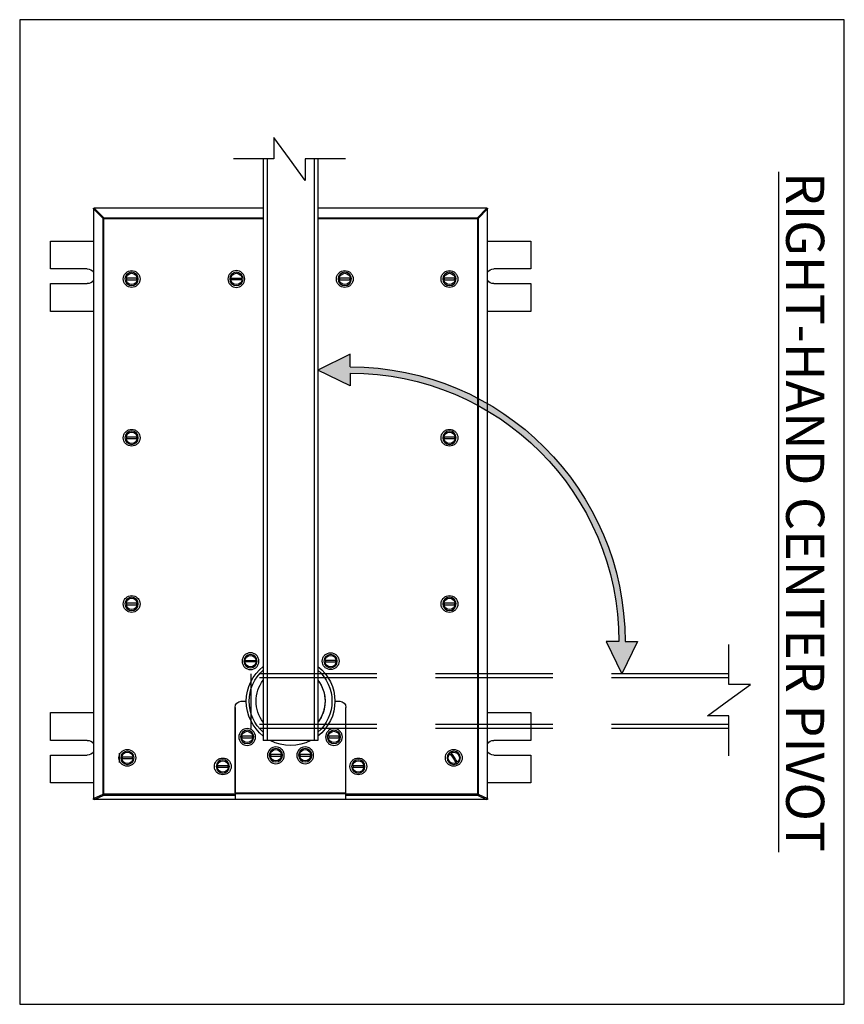
# Model space of a CAD drawing. Units: inches. Extents: x 754 to 1258, y 272 to 558.
# Drawn here: x 878 to 904, y 306 to 338 of the extents above; entities that cross this region are included whole.
import ezdxf

# ---------------------------------------------------------------- set-up
doc = ezdxf.new("R2010")
doc.units = ezdxf.units.IN
doc.header["$LTSCALE"] = 1.5
doc.header["$MEASUREMENT"] = 0
doc.linetypes.add('HIDDEN', pattern=[0.075, 0.05, -0.025])
doc.layers.add('Hidden', color=7, linetype='HIDDEN')
doc.styles.add('TORMAX', font='arial.ttf')

# ---------------------------------------------------------------- blocks, each defined once
blk = doc.blocks.new('Top Assy_CPSM_Top View')
h = blk.add_hatch(color=256)
edge = h.paths.add_edge_path()
edge.add_line((1.4431, 3.3089), (1.7005, 3.4345))
edge.add_line((1.7005, 3.4345), (1.4431, 3.5601))
edge.add_line((1.4431, 3.5601), (1.4431, 3.4595))
edge.add_arc((1.4431, 1.2626), 2.1969, 90, 180)
edge.add_line((-0.7538, 1.2626), (-0.8544, 1.2626))
edge.add_line((-0.8544, 1.2626), (-0.7288, 1.0052))
edge.add_line((-0.7288, 1.0052), (-0.6032, 1.2626))
edge.add_line((-0.6032, 1.2626), (-0.7038, 1.2626))
edge.add_arc((1.4431, 1.2626), 2.1469, 90, 180, ccw=False)
edge.add_line((1.4431, 3.4095), (1.4431, 3.3089))
for p, q in [((1.9272, 5.122), (2.0524, 5.2937)), ((2.0524, 5.2937), (2.0524, 5.122)), ((1.4812, 5.122), (1.802, 5.122)), ((1.7005, 5.122), (1.7005, 0.4715)), ((1.7318, 5.122), (1.7318, 0.4715)), ((1.802, 5.122), (1.802, 4.9502)), ((1.802, 4.9502), (1.9272, 5.122)), ((2.0531, 5.122), (2.3739, 5.122)), ((2.1068, 5.122), (2.1068, 0.4715)), ((2.138, 5.122), (2.138, 0.4715)), ((0.35, 4.7274), (0.4264, 4.6509)), ((0.35, 4.7274), (1.7005, 4.7274)), ((2.138, 4.7274), (3.4886, 4.7274)), ((3.4122, 4.6509), (3.4886, 4.7274)), ((0.4213, 4.6458), (0.3449, 4.7223)), ((0.3449, 0.0082), (0.3449, 4.7223)), ((0.4213, 4.6458), (0.4213, 0.0437)), ((0.4264, 4.6458), (0.4213, 4.6458)), ((0.4264, 4.6509), (0.4264, 4.6458)), ((1.7005, 4.6509), (0.4264, 4.6509)), ((0.4264, 4.6458), (0.4264, 0.0437)), ((1.7005, 4.6458), (0.4264, 4.6458)), ((3.4122, 4.6509), (2.138, 4.6509)), ((3.4122, 4.6458), (2.138, 4.6458)), ((3.4122, 4.6458), (3.4122, 4.6509)), ((3.4122, 0.0437), (3.4122, 4.6458)), ((3.4172, 4.6458), (3.4122, 4.6458)), ((3.4937, 4.7223), (3.4172, 4.6458)), ((3.4172, 0.0437), (3.4172, 4.6458)), ((3.4937, 4.7223), (3.4937, 0.0082)), ((0, 4.4646), (0, 4.2431)), ((0.3449, 4.4646), (0, 4.4646)), ((3.8386, 4.4646), (3.4937, 4.4646)), ((3.8386, 4.2431), (3.8386, 4.4646)), ((0, 4.2431), (0.2953, 4.2431)), ((3.5433, 4.2431), (3.8386, 4.2431)), ((0, 4.125), (0, 3.9035)), ((0.2953, 4.125), (0, 4.125)), ((3.8386, 4.125), (3.5433, 4.125)), ((3.8386, 3.9035), (3.8386, 4.125)), ((0, 3.9035), (0.3449, 3.9035)), ((3.4937, 3.9035), (3.8386, 3.9035)), ((1.4431, 3.5601), (1.7005, 3.4345)), ((1.4431, 3.4595), (1.4431, 3.5601)), ((1.4431, 3.3089), (1.7005, 3.4345)), ((1.4431, 3.4095), (1.4431, 3.3089)), ((-0.8544, 1.2626), (-0.7288, 1.0052)), ((-0.7538, 1.2626), (-0.8544, 1.2626)), ((-0.6032, 1.2626), (-0.7288, 1.0052)), ((-0.7038, 1.2626), (-0.6032, 1.2626)), ((-1.5832, 0.9202), (-1.5832, 1.241)), ((-1.5832, 0.7944), (-1.7549, 0.9196)), ((-1.7549, 0.9196), (-1.5832, 0.9196)), ((-1.4114, 0.6692), (-1.5832, 0.7944)), ((1.4764, 0.0535), (1.4764, 0.7372)), ((1.4764, 0.0437), (1.4764, 0.7372)), ((1.565, 0.7864), (1.5256, 0.7864)), ((2.313, 0.7864), (2.2736, 0.7864)), ((2.3622, 0.0535), (2.3622, 0.7372)), ((2.3622, 0.7372), (2.3622, 0.0437)), ((-1.5832, 0.6692), (-1.4114, 0.6692)), ((-1.5832, 0.3483), (-1.5832, 0.6692)), ((0, 0.6949), (0, 0.4734)), ((0.3449, 0.6949), (0, 0.6949)), ((3.8386, 0.6949), (3.4937, 0.6949)), ((3.8386, 0.4734), (3.8386, 0.6949)), ((0, 0.4734), (0.2953, 0.4734)), ((3.5433, 0.4734), (3.8386, 0.4734)), ((1.7005, 0.4715), (2.138, 0.4715)), ((0, 0.3553), (0, 0.1339)), ((0.2953, 0.3553), (0, 0.3553)), ((3.2874, 0.2968), (3.2874, 0.3705)), ((3.8386, 0.3553), (3.5433, 0.3553)), ((3.8386, 0.1339), (3.8386, 0.3553)), ((0, 0.1339), (0.3449, 0.1339)), ((3.4937, 0.1339), (3.8386, 0.1339)), ((0.4213, 0.0437), (0.3449, 0.0082)), ((0.4264, 0.0338), (0.3536, 0)), ((0.3536, 0), (1.4764, 0)), ((0.4213, 0.0437), (0.4264, 0.0437)), ((0.4264, 0.0437), (1.4764, 0.0437)), ((0.4264, 0.0437), (0.4264, 0.0338)), ((1.4764, 0.0338), (0.4264, 0.0338)), ((2.3622, 0.0535), (1.4764, 0.0535)), ((1.4764, 0.0452), (2.3622, 0.0452)), ((1.4764, 0.0338), (1.4764, 0.0437)), ((1.4764, 0), (1.4764, 0.0338)), ((2.3622, 0.0039), (1.4764, 0.0039)), ((2.3622, 0.0437), (3.4122, 0.0437)), ((2.3622, 0.0437), (2.3622, 0.0338)), ((3.4122, 0.0338), (2.3622, 0.0338)), ((2.3622, 0.0338), (2.3622, 0)), ((2.3622, 0), (3.485, 0)), ((3.4122, 0.0338), (3.4122, 0.0437)), ((3.4122, 0.0437), (3.4172, 0.0437)), ((3.485, 0), (3.4122, 0.0338)), ((3.4937, 0.0082), (3.4172, 0.0437))]:
    blk.add_line(p, q)
for centre in [(0.6496, 4.1624), (1.4862, 4.1624), (2.3524, 4.1624), (3.189, 4.1624), (0.6496, 2.8927), (3.189, 2.8927), (0.6496, 1.564), (3.189, 1.564), (1.5991, 1.1066), (2.2394, 1.1066), (1.5725, 0.5003), (2.2661, 0.5003), (1.8021, 0.354), (2.0365, 0.354), (0.6152, 0.3337), (1.378, 0.2648), (2.4606, 0.2648), (3.2234, 0.3337)]:
    blk.add_circle(centre, 0.0533)
for centre, radius, start, end in [((0.4978, 4.5744), 0.1046, 133.02686, 136.97314), ((3.3407, 4.5744), 0.1047, 43.02796, 46.97204), ((0.2953, 4.1841), 0.0591, 32.89034, 90), ((0.6496, 4.1624), 0.0453, 7.49472, 172.50528), ((1.4862, 4.1624), 0.0453, 7.49472, 172.50528), ((2.3524, 4.1624), 0.0453, 7.49472, 172.50528), ((3.189, 4.1624), 0.0453, 7.49472, 172.50528), ((3.5433, 4.1841), 0.0591, 90, 147.10966), ((0.2953, 4.1841), 0.0591, 270, 327.10966), ((0.6496, 4.1624), 0.0453, 187.49472, 352.50528), ((0.6496, 4.1624), 0.0394, 171.37307, 188.62693), ((0.6496, 4.1624), 0.0394, 351.37307, 8.62693), ((1.4862, 4.1624), 0.0453, 187.49472, 352.50528), ((1.4862, 4.1624), 0.0394, 171.37307, 188.62693), ((1.4862, 4.1624), 0.0394, 351.37307, 8.62693), ((2.3524, 4.1624), 0.0453, 187.49472, 352.50528), ((2.3524, 4.1624), 0.0394, 171.37307, 188.62693), ((2.3524, 4.1624), 0.0394, 351.37307, 8.62693), ((3.189, 4.1624), 0.0453, 187.49472, 352.50528), ((3.189, 4.1624), 0.0394, 171.37307, 188.62693), ((3.189, 4.1624), 0.0394, 351.37307, 8.62693), ((3.5433, 4.1841), 0.0591, 212.89034, 270), ((1.4431, 1.2626), 2.1969, 90, 180), ((1.4431, 1.2626), 2.1469, 90, 180), ((0.6496, 2.8927), 0.0453, 7.49472, 172.50528), ((3.189, 2.8927), 0.0453, 7.49472, 172.50528), ((0.6496, 2.8927), 0.0453, 187.49472, 352.50528), ((0.6496, 2.8927), 0.0394, 171.37307, 188.62693), ((0.6496, 2.8927), 0.0394, 351.37307, 8.62693), ((3.189, 2.8927), 0.0453, 187.49472, 352.50528), ((3.189, 2.8927), 0.0394, 171.37307, 188.62693), ((3.189, 2.8927), 0.0394, 351.37307, 8.62693), ((0.6496, 1.564), 0.0453, 7.49472, 172.50528), ((3.189, 1.564), 0.0453, 7.49472, 172.50528), ((0.6496, 1.564), 0.0453, 187.49472, 352.50528), ((0.6496, 1.564), 0.0394, 171.37307, 188.62693), ((0.6496, 1.564), 0.0394, 351.37307, 8.62693), ((3.189, 1.564), 0.0453, 187.49472, 352.50528), ((3.189, 1.564), 0.0394, 171.37307, 188.62693), ((3.189, 1.564), 0.0394, 351.37307, 8.62693), ((1.5991, 1.1066), 0.0453, 7.49472, 172.50528), ((1.5991, 1.1066), 0.0394, 171.37307, 188.62693), ((1.5991, 1.1066), 0.0394, 351.37307, 8.62693), ((2.2394, 1.1066), 0.0453, 7.49472, 172.50528), ((2.2394, 1.1066), 0.0394, 171.37307, 188.62693), ((2.2394, 1.1066), 0.0394, 351.37307, 8.62693), ((1.5991, 1.1066), 0.0453, 187.49472, 352.50528), ((1.9193, 0.7864), 0.3543, 128.12368, 231.87632), ((1.9193, 0.7864), 0.3307, 131.41119, 228.58881), ((1.9193, 0.7864), 0.3543, 308.12368, 51.87632), ((1.9193, 0.7864), 0.3307, 311.41118, 48.58882), ((2.2394, 1.1066), 0.0453, 187.49472, 352.50528), ((1.9193, 0.7864), 0.2757, 142.50553, 217.49447), ((1.9193, 0.7864), 0.2756, 142.53734, 217.46266), ((1.9193, 0.7864), 0.2757, 322.50553, 37.49447), ((1.5256, 0.7372), 0.0492, 90, 180), ((2.313, 0.7372), 0.0492, 360, 90), ((0.2953, 0.4144), 0.0591, 32.89034, 90), ((1.5725, 0.5003), 0.0453, 7.49472, 172.50528), ((1.5725, 0.5003), 0.0453, 187.49472, 352.50528), ((1.5725, 0.5003), 0.0394, 171.37307, 188.62693), ((1.5725, 0.5003), 0.0394, 351.37307, 8.62693), ((2.2661, 0.5003), 0.0453, 7.49472, 172.50528), ((2.2661, 0.5003), 0.0453, 187.49472, 352.50528), ((2.2661, 0.5003), 0.0394, 171.37307, 188.62693), ((2.2661, 0.5003), 0.0394, 351.37307, 8.62693), ((3.5433, 0.4144), 0.0591, 90, 147.10966), ((1.9193, 0.7864), 0.3543, 242.73396, 297.26604), ((1.8021, 0.354), 0.0453, 7.49472, 172.50528), ((2.0365, 0.354), 0.0453, 7.49472, 172.50528), ((0.2953, 0.4144), 0.0591, 270, 327.10966), ((0.6152, 0.3337), 0.0453, 64.02029, 229.03086), ((0.6152, 0.3337), 0.0453, 244.02029, 49.03086), ((0.6152, 0.3337), 0.0394, 47.89865, 65.1525), ((1.8021, 0.354), 0.0453, 187.49472, 352.50528), ((1.8021, 0.354), 0.0394, 171.37307, 188.62693), ((1.8021, 0.354), 0.0394, 351.37307, 8.62693), ((2.0365, 0.354), 0.0453, 187.49472, 352.50528), ((2.0365, 0.354), 0.0394, 171.37307, 188.62693), ((2.0365, 0.354), 0.0394, 351.37307, 8.62693), ((3.2234, 0.3337), 0.0453, 7.49472, 172.50528), ((3.2234, 0.3337), 0.0453, 187.49472, 352.50528), ((3.2234, 0.3337), 0.0394, 171.37307, 188.62693), ((3.2234, 0.3337), 0.0394, 351.37307, 8.62693), ((3.5433, 0.4144), 0.0591, 212.89034, 270), ((0.6152, 0.3337), 0.0394, 227.89865, 245.1525), ((1.378, 0.2648), 0.0453, 7.49472, 172.50528), ((1.378, 0.2648), 0.0453, 187.49472, 352.50528), ((1.378, 0.2648), 0.0394, 171.37307, 188.62693), ((1.378, 0.2648), 0.0394, 351.37307, 8.62693), ((2.4606, 0.2648), 0.0453, 7.49472, 172.50528), ((2.4606, 0.2648), 0.0453, 187.49472, 352.50528), ((2.4606, 0.2648), 0.0394, 171.37307, 188.62693), ((2.4606, 0.2648), 0.0394, 351.37307, 8.62693), ((0.4927, 0.0744), 0.0777, 203.27679, 211.45858), ((3.3459, 0.0744), 0.0777, 328.54142, 336.72321)]:
    blk.add_arc(centre, radius, start, end)
for centre, major_axis, ratio, start_param, end_param in [((0.35, 4.7223), (0, -0.0274), 0.186157, 4.528339, 4.712389), ((0.35, 4.7223), (-0.0274, 0), 0.186157, 4.712389, 4.896439), ((3.4886, 4.7223), (-0.0274, 0), 0.186157, 4.528339, 4.712389), ((3.4886, 4.7223), (0, -0.0274), 0.186157, 1.570796, 1.754846), ((0.35, 0.0082), (0, -0.0216), 0.236174, 4.712389, 5.090832), ((0.3536, 0.0098), (-0.0417, 0), 0.236174, 1.369337, 1.570796), ((3.485, 0.0098), (-0.0417, 0), 0.236174, 1.570796, 1.772256), ((3.4886, 0.0082), (0, -0.0216), 0.236174, 1.192354, 1.570796)]:
    blk.add_ellipse(centre, major_axis=major_axis, ratio=ratio, start_param=start_param, end_param=end_param)
for points, knots in [([(0.6496, 4.0952), (0.6412, 4.0961), (0.6281, 4.0975), (0.6125, 4.1059), (0.6017, 4.1145), (0.593, 4.1253), (0.5849, 4.1409), (0.5808, 4.1624), (0.5849, 4.1839), (0.593, 4.1995), (0.6017, 4.2103), (0.6125, 4.219), (0.6281, 4.2271), (0.6496, 4.2312), (0.6711, 4.2271), (0.6867, 4.219), (0.6975, 4.2103), (0.7062, 4.1995), (0.7143, 4.1839), (0.7184, 4.1624), (0.7143, 4.1409), (0.7062, 4.1253), (0.6975, 4.1145), (0.6867, 4.1059), (0.6711, 4.0975), (0.6581, 4.0961), (0.6496, 4.0952)], [0, 0, 0, 0, 0.059864, 0.09209, 0.125, 0.15791, 0.190136, 0.25, 0.309864, 0.34209, 0.375, 0.40791, 0.440136, 0.5, 0.559864, 0.59209, 0.625, 0.65791, 0.690136, 0.75, 0.809864, 0.84209, 0.875, 0.90791, 0.940136, 1, 1, 1, 1]), ([(1.4862, 4.0952), (1.4778, 4.0961), (1.4648, 4.0975), (1.4491, 4.1059), (1.4384, 4.1145), (1.4296, 4.1253), (1.4215, 4.1409), (1.4174, 4.1624), (1.4215, 4.1839), (1.4296, 4.1995), (1.4384, 4.2103), (1.4491, 4.219), (1.4648, 4.2271), (1.4862, 4.2312), (1.5077, 4.2271), (1.5233, 4.219), (1.5341, 4.2103), (1.5428, 4.1995), (1.5509, 4.1839), (1.5551, 4.1624), (1.5509, 4.1409), (1.5428, 4.1253), (1.5341, 4.1145), (1.5233, 4.1059), (1.5077, 4.0975), (1.4947, 4.0961), (1.4862, 4.0952)], [0, 0, 0, 0, 0.059864, 0.09209, 0.125, 0.15791, 0.190136, 0.25, 0.309864, 0.34209, 0.375, 0.40791, 0.440136, 0.5, 0.559864, 0.59209, 0.625, 0.65791, 0.690136, 0.75, 0.809864, 0.84209, 0.875, 0.90791, 0.940136, 1, 1, 1, 1]), ([(2.3524, 4.0952), (2.3608, 4.0961), (2.3738, 4.0975), (2.3895, 4.1059), (2.4002, 4.1145), (2.409, 4.1253), (2.4171, 4.1409), (2.4212, 4.1624), (2.4171, 4.1839), (2.409, 4.1995), (2.4002, 4.2103), (2.3895, 4.219), (2.3738, 4.2271), (2.3524, 4.2312), (2.3309, 4.2271), (2.3153, 4.219), (2.3045, 4.2103), (2.2958, 4.1995), (2.2877, 4.1839), (2.2835, 4.1624), (2.2877, 4.1409), (2.2958, 4.1253), (2.3045, 4.1145), (2.3153, 4.1059), (2.3309, 4.0975), (2.3439, 4.0961), (2.3524, 4.0952)], [0, 0, 0, 0, 0.059864, 0.09209, 0.125, 0.15791, 0.190136, 0.25, 0.309864, 0.34209, 0.375, 0.40791, 0.440136, 0.5, 0.559864, 0.59209, 0.625, 0.65791, 0.690136, 0.75, 0.809864, 0.84209, 0.875, 0.90791, 0.940136, 1, 1, 1, 1]), ([(3.189, 4.0952), (3.1805, 4.0961), (3.1675, 4.0975), (3.1519, 4.1059), (3.1411, 4.1145), (3.1324, 4.1253), (3.1243, 4.1409), (3.1201, 4.1624), (3.1243, 4.1839), (3.1324, 4.1995), (3.1411, 4.2103), (3.1519, 4.219), (3.1675, 4.2271), (3.189, 4.2312), (3.2104, 4.2271), (3.2261, 4.219), (3.2368, 4.2103), (3.2456, 4.1995), (3.2537, 4.1839), (3.2578, 4.1624), (3.2537, 4.1409), (3.2456, 4.1253), (3.2368, 4.1145), (3.2261, 4.1059), (3.2104, 4.0975), (3.1974, 4.0961), (3.189, 4.0952)], [0, 0, 0, 0, 0.059864, 0.09209, 0.125, 0.15791, 0.190136, 0.25, 0.309864, 0.34209, 0.375, 0.40791, 0.440136, 0.5, 0.559864, 0.59209, 0.625, 0.65791, 0.690136, 0.75, 0.809864, 0.84209, 0.875, 0.90791, 0.940136, 1, 1, 1, 1]), ([(0.6047, 4.1683), (0.6164, 4.1683), (0.6396, 4.1683), (0.6713, 4.1683), (0.6886, 4.1683), (0.6945, 4.1683)], [0, 0, 0, 0, 0.396723, 0.793447, 1, 1, 1, 1]), ([(0.6945, 4.1565), (0.6829, 4.1565), (0.6596, 4.1565), (0.6279, 4.1565), (0.6106, 4.1565), (0.6047, 4.1565)], [0, 0, 0, 0, 0.396724, 0.793448, 1, 1, 1, 1]), ([(1.4413, 4.1683), (1.453, 4.1683), (1.4762, 4.1683), (1.5079, 4.1683), (1.5252, 4.1683), (1.5311, 4.1683)], [0, 0, 0, 0, 0.396723, 0.793447, 1, 1, 1, 1]), ([(1.5311, 4.1565), (1.5195, 4.1565), (1.4962, 4.1565), (1.4645, 4.1565), (1.4472, 4.1565), (1.4413, 4.1565)], [0, 0, 0, 0, 0.396723, 0.793447, 1, 1, 1, 1]), ([(2.3973, 4.1683), (2.3856, 4.1683), (2.3623, 4.1683), (2.3307, 4.1683), (2.3134, 4.1683), (2.3075, 4.1683)], [0, 0, 0, 0, 0.396723, 0.793447, 1, 1, 1, 1]), ([(2.3075, 4.1565), (2.3191, 4.1565), (2.3424, 4.1565), (2.3741, 4.1565), (2.3913, 4.1565), (2.3973, 4.1565)], [0, 0, 0, 0, 0.396723, 0.793447, 1, 1, 1, 1]), ([(3.1441, 4.1683), (3.1557, 4.1683), (3.179, 4.1683), (3.2107, 4.1683), (3.2279, 4.1683), (3.2339, 4.1683)], [0, 0, 0, 0, 0.396725, 0.793448, 1, 1, 1, 1]), ([(3.2339, 4.1565), (3.2222, 4.1565), (3.199, 4.1565), (3.1673, 4.1565), (3.15, 4.1565), (3.1441, 4.1565)], [0, 0, 0, 0, 0.396723, 0.793446, 1, 1, 1, 1]), ([(0.6496, 2.8255), (0.6412, 2.8264), (0.6281, 2.8278), (0.6125, 2.8362), (0.6017, 2.8448), (0.593, 2.8556), (0.5849, 2.8713), (0.5808, 2.8927), (0.5849, 2.9142), (0.593, 2.9298), (0.6017, 2.9406), (0.6125, 2.9493), (0.6281, 2.9574), (0.6496, 2.9615), (0.6711, 2.9574), (0.6867, 2.9493), (0.6975, 2.9406), (0.7062, 2.9298), (0.7143, 2.9142), (0.7184, 2.8927), (0.7143, 2.8713), (0.7062, 2.8556), (0.6975, 2.8448), (0.6867, 2.8362), (0.6711, 2.8278), (0.6581, 2.8264), (0.6496, 2.8255)], [0, 0, 0, 0, 0.059864, 0.09209, 0.125, 0.15791, 0.190136, 0.25, 0.309864, 0.34209, 0.375, 0.40791, 0.440136, 0.5, 0.559864, 0.59209, 0.625, 0.65791, 0.690136, 0.75, 0.809864, 0.84209, 0.875, 0.90791, 0.940136, 1, 1, 1, 1]), ([(3.189, 2.8255), (3.1805, 2.8264), (3.1675, 2.8278), (3.1519, 2.8362), (3.1411, 2.8448), (3.1324, 2.8556), (3.1243, 2.8713), (3.1201, 2.8927), (3.1243, 2.9142), (3.1324, 2.9298), (3.1411, 2.9406), (3.1519, 2.9493), (3.1675, 2.9574), (3.189, 2.9615), (3.2104, 2.9574), (3.2261, 2.9493), (3.2368, 2.9406), (3.2456, 2.9298), (3.2537, 2.9142), (3.2578, 2.8927), (3.2537, 2.8713), (3.2456, 2.8556), (3.2368, 2.8448), (3.2261, 2.8362), (3.2104, 2.8278), (3.1974, 2.8264), (3.189, 2.8255)], [0, 0, 0, 0, 0.0598643, 0.0920902, 0.1249999, 0.1579099, 0.1901359, 0.25, 0.3098642, 0.3420901, 0.3750001, 0.4079098, 0.4401357, 0.5000001, 0.5598644, 0.5920903, 0.625, 0.6579098, 0.6901358, 0.75, 0.8098642, 0.8420903, 0.8750001, 0.9079098, 0.9401357, 1, 1, 1, 1]), ([(0.6047, 2.8986), (0.6164, 2.8986), (0.6396, 2.8986), (0.6713, 2.8986), (0.6886, 2.8986), (0.6945, 2.8986)], [0, 0, 0, 0, 0.396723, 0.793447, 1, 1, 1, 1]), ([(0.6945, 2.8868), (0.6829, 2.8868), (0.6596, 2.8868), (0.6279, 2.8868), (0.6106, 2.8868), (0.6047, 2.8868)], [0, 0, 0, 0, 0.396724, 0.793448, 1, 1, 1, 1]), ([(3.1441, 2.8986), (3.1557, 2.8986), (3.179, 2.8986), (3.2107, 2.8986), (3.2279, 2.8986), (3.2339, 2.8986)], [0, 0, 0, 0, 0.396725, 0.793448, 1, 1, 1, 1]), ([(3.2339, 2.8868), (3.2222, 2.8868), (3.199, 2.8868), (3.1673, 2.8868), (3.15, 2.8868), (3.1441, 2.8868)], [0, 0, 0, 0, 0.396723, 0.793446, 1, 1, 1, 1]), ([(0.6496, 1.4968), (0.6412, 1.4977), (0.6281, 1.499), (0.6125, 1.5074), (0.6017, 1.5161), (0.593, 1.5269), (0.5849, 1.5425), (0.5808, 1.564), (0.5849, 1.5854), (0.593, 1.6011), (0.6017, 1.6118), (0.6125, 1.6206), (0.6281, 1.6287), (0.6496, 1.6328), (0.6711, 1.6287), (0.6867, 1.6206), (0.6975, 1.6118), (0.7062, 1.6011), (0.7143, 1.5854), (0.7184, 1.564), (0.7143, 1.5425), (0.7062, 1.5269), (0.6975, 1.5161), (0.6867, 1.5074), (0.6711, 1.499), (0.6581, 1.4977), (0.6496, 1.4968)], [0, 0, 0, 0, 0.059864, 0.09209, 0.125, 0.15791, 0.190136, 0.25, 0.309864, 0.34209, 0.375, 0.40791, 0.440136, 0.5, 0.559864, 0.59209, 0.625, 0.65791, 0.690136, 0.75, 0.809864, 0.84209, 0.875, 0.90791, 0.940136, 1, 1, 1, 1]), ([(3.189, 1.4968), (3.1805, 1.4977), (3.1675, 1.499), (3.1519, 1.5074), (3.1411, 1.5161), (3.1324, 1.5269), (3.1243, 1.5425), (3.1201, 1.564), (3.1243, 1.5854), (3.1324, 1.6011), (3.1411, 1.6118), (3.1519, 1.6206), (3.1675, 1.6287), (3.189, 1.6328), (3.2104, 1.6287), (3.2261, 1.6206), (3.2368, 1.6118), (3.2456, 1.6011), (3.2537, 1.5854), (3.2578, 1.564), (3.2537, 1.5425), (3.2456, 1.5269), (3.2368, 1.5161), (3.2261, 1.5074), (3.2104, 1.499), (3.1974, 1.4977), (3.189, 1.4968)], [0, 0, 0, 0, 0.059864, 0.09209, 0.125, 0.15791, 0.190136, 0.25, 0.309864, 0.34209, 0.375, 0.40791, 0.440136, 0.5, 0.559864, 0.59209, 0.625, 0.65791, 0.690136, 0.75, 0.809864, 0.84209, 0.875, 0.90791, 0.940136, 1, 1, 1, 1]), ([(0.6047, 1.5699), (0.6164, 1.5699), (0.6396, 1.5699), (0.6713, 1.5699), (0.6886, 1.5699), (0.6945, 1.5699)], [0, 0, 0, 0, 0.396723, 0.793447, 1, 1, 1, 1]), ([(0.6945, 1.5581), (0.6829, 1.5581), (0.6596, 1.5581), (0.6279, 1.5581), (0.6106, 1.5581), (0.6047, 1.5581)], [0, 0, 0, 0, 0.396724, 0.793448, 1, 1, 1, 1]), ([(3.1441, 1.5699), (3.1557, 1.5699), (3.179, 1.5699), (3.2107, 1.5699), (3.2279, 1.5699), (3.2339, 1.5699)], [0, 0, 0, 0, 0.396725, 0.793448, 1, 1, 1, 1]), ([(3.2339, 1.5581), (3.2222, 1.5581), (3.199, 1.5581), (3.1673, 1.5581), (3.15, 1.5581), (3.1441, 1.5581)], [0, 0, 0, 0, 0.396723, 0.793446, 1, 1, 1, 1]), ([(1.5991, 1.0394), (1.5907, 1.0403), (1.5777, 1.0416), (1.562, 1.05), (1.5513, 1.0587), (1.5426, 1.0695), (1.5344, 1.0851), (1.5303, 1.1066), (1.5344, 1.128), (1.5426, 1.1437), (1.5513, 1.1544), (1.562, 1.1632), (1.5777, 1.1713), (1.5991, 1.1754), (1.6206, 1.1713), (1.6363, 1.1632), (1.647, 1.1544), (1.6557, 1.1437), (1.6639, 1.128), (1.668, 1.1066), (1.6639, 1.0851), (1.6557, 1.0695), (1.647, 1.0587), (1.6363, 1.05), (1.6206, 1.0416), (1.6076, 1.0403), (1.5991, 1.0394)], [0, 0, 0, 0, 0.059864, 0.09209, 0.125, 0.15791, 0.190136, 0.25, 0.309864, 0.34209, 0.375, 0.40791, 0.440136, 0.5, 0.559864, 0.59209, 0.625, 0.65791, 0.690136, 0.75, 0.809864, 0.84209, 0.875, 0.90791, 0.940136, 1, 1, 1, 1]), ([(1.5543, 1.1125), (1.5659, 1.1125), (1.5892, 1.1125), (1.6208, 1.1125), (1.6381, 1.1125), (1.644, 1.1125)], [0, 0, 0, 0, 0.396724, 0.793447, 1, 1, 1, 1]), ([(2.2394, 1.0394), (2.2479, 1.0403), (2.2609, 1.0416), (2.2765, 1.05), (2.2873, 1.0587), (2.296, 1.0695), (2.3041, 1.0851), (2.3083, 1.1066), (2.3041, 1.128), (2.296, 1.1437), (2.2873, 1.1544), (2.2765, 1.1632), (2.2609, 1.1713), (2.2394, 1.1754), (2.218, 1.1713), (2.2023, 1.1632), (2.1916, 1.1544), (2.1828, 1.1437), (2.1747, 1.128), (2.1706, 1.1066), (2.1747, 1.0851), (2.1828, 1.0695), (2.1916, 1.0587), (2.2023, 1.05), (2.218, 1.0416), (2.231, 1.0403), (2.2394, 1.0394)], [0, 0, 0, 0, 0.059864, 0.09209, 0.125, 0.15791, 0.190136, 0.25, 0.309864, 0.34209, 0.375, 0.40791, 0.440136, 0.5, 0.559864, 0.59209, 0.625, 0.65791, 0.690136, 0.75, 0.809864, 0.84209, 0.875, 0.90791, 0.940136, 1, 1, 1, 1]), ([(2.2843, 1.1125), (2.2727, 1.1125), (2.2494, 1.1125), (2.2177, 1.1125), (2.2005, 1.1125), (2.1945, 1.1125)], [0, 0, 0, 0, 0.396724, 0.793447, 1, 1, 1, 1]), ([(1.644, 1.1007), (1.6324, 1.1007), (1.6091, 1.1007), (1.5775, 1.1007), (1.5602, 1.1007), (1.5543, 1.1007)], [0, 0, 0, 0, 0.396723, 0.793447, 1, 1, 1, 1]), ([(2.1945, 1.1007), (2.2062, 1.1007), (2.2295, 1.1007), (2.2611, 1.1007), (2.2784, 1.1007), (2.2843, 1.1007)], [0, 0, 0, 0, 0.396723, 0.793447, 1, 1, 1, 1]), ([(1.7005, 0.954), (1.6964, 0.9486), (1.687, 0.9354), (1.6742, 0.9134), (1.6591, 0.8803), (1.6469, 0.8379), (1.6427, 0.792), (1.6451, 0.7525), (1.6515, 0.7184), (1.6615, 0.6872), (1.6742, 0.6594), (1.687, 0.6375), (1.6964, 0.6243), (1.7005, 0.6188)], [0.3959556, 0.3959556, 0.3959556, 0.3959556, 0.4078636, 0.4239501, 0.4400395, 0.4708916, 0.5, 0.5194134, 0.5394302, 0.5600104, 0.5760969, 0.5921863, 0.604088, 0.604088, 0.604088, 0.604088]), ([(1.5725, 0.4331), (1.5809, 0.434), (1.5939, 0.4354), (1.6096, 0.4438), (1.6203, 0.4524), (1.6291, 0.4632), (1.6372, 0.4789), (1.6413, 0.5003), (1.6372, 0.5218), (1.6291, 0.5374), (1.6203, 0.5482), (1.6096, 0.5569), (1.5939, 0.565), (1.5725, 0.5691), (1.551, 0.565), (1.5353, 0.5569), (1.5246, 0.5482), (1.5159, 0.5374), (1.5077, 0.5218), (1.5036, 0.5003), (1.5077, 0.4789), (1.5159, 0.4632), (1.5246, 0.4524), (1.5353, 0.4438), (1.551, 0.4354), (1.564, 0.434), (1.5725, 0.4331)], [0, 0, 0, 0, 0.059864, 0.09209, 0.125, 0.15791, 0.190136, 0.25, 0.309864, 0.34209, 0.375, 0.40791, 0.440136, 0.5, 0.559864, 0.59209, 0.625, 0.65791, 0.690136, 0.75, 0.809864, 0.84209, 0.875, 0.90791, 0.940136, 1, 1, 1, 1]), ([(2.2661, 0.4331), (2.2746, 0.434), (2.2876, 0.4354), (2.3032, 0.4438), (2.314, 0.4524), (2.3227, 0.4632), (2.3308, 0.4789), (2.335, 0.5003), (2.3308, 0.5218), (2.3227, 0.5374), (2.314, 0.5482), (2.3032, 0.5569), (2.2876, 0.565), (2.2661, 0.5691), (2.2447, 0.565), (2.229, 0.5569), (2.2183, 0.5482), (2.2095, 0.5374), (2.2014, 0.5218), (2.1973, 0.5003), (2.2014, 0.4789), (2.2095, 0.4632), (2.2183, 0.4524), (2.229, 0.4438), (2.2447, 0.4354), (2.2577, 0.434), (2.2661, 0.4331)], [0, 0, 0, 0, 0.059864, 0.09209, 0.125, 0.15791, 0.190136, 0.25, 0.309864, 0.34209, 0.375, 0.40791, 0.440136, 0.5, 0.559864, 0.59209, 0.625, 0.65791, 0.690136, 0.75, 0.809864, 0.84209, 0.875, 0.90791, 0.940136, 1, 1, 1, 1]), ([(1.5276, 0.5062), (1.5392, 0.5062), (1.5625, 0.5062), (1.5942, 0.5062), (1.6114, 0.5062), (1.6173, 0.5062)], [0, 0, 0, 0, 0.396724, 0.793447, 1, 1, 1, 1]), ([(1.6173, 0.4944), (1.6057, 0.4944), (1.5824, 0.4944), (1.5508, 0.4944), (1.5335, 0.4944), (1.5276, 0.4944)], [0, 0, 0, 0, 0.396723, 0.793447, 1, 1, 1, 1]), ([(2.2212, 0.5062), (2.2329, 0.5062), (2.2561, 0.5062), (2.2878, 0.5062), (2.3051, 0.5062), (2.311, 0.5062)], [0, 0, 0, 0, 0.396724, 0.793447, 1, 1, 1, 1]), ([(2.311, 0.4944), (2.2994, 0.4944), (2.2761, 0.4944), (2.2444, 0.4944), (2.2272, 0.4944), (2.2212, 0.4944)], [0, 0, 0, 0, 0.396724, 0.793447, 1, 1, 1, 1]), ([(0.6152, 0.2665), (0.6067, 0.2674), (0.5937, 0.2687), (0.578, 0.2771), (0.5673, 0.2858), (0.5586, 0.2966), (0.5504, 0.3122), (0.5463, 0.3337), (0.5504, 0.3551), (0.5586, 0.3708), (0.5673, 0.3815), (0.578, 0.3903), (0.5937, 0.3984), (0.6152, 0.4025), (0.6366, 0.3984), (0.6523, 0.3903), (0.663, 0.3815), (0.6718, 0.3708), (0.6799, 0.3551), (0.684, 0.3337), (0.6799, 0.3122), (0.6718, 0.2966), (0.663, 0.2858), (0.6523, 0.2771), (0.6366, 0.2687), (0.6236, 0.2674), (0.6152, 0.2665)], [0, 0, 0, 0, 0.059864, 0.09209, 0.125, 0.15791, 0.190136, 0.25, 0.309864, 0.34209, 0.375, 0.40791, 0.440136, 0.5, 0.559864, 0.59209, 0.625, 0.65791, 0.690136, 0.75, 0.809864, 0.84209, 0.875, 0.90791, 0.940136, 1, 1, 1, 1]), ([(1.8021, 0.2868), (1.8106, 0.2877), (1.8236, 0.2891), (1.8392, 0.2975), (1.85, 0.3061), (1.8587, 0.3169), (1.8668, 0.3325), (1.8709, 0.354), (1.8668, 0.3755), (1.8587, 0.3911), (1.85, 0.4019), (1.8392, 0.4106), (1.8236, 0.4187), (1.8021, 0.4228), (1.7807, 0.4187), (1.765, 0.4106), (1.7542, 0.4019), (1.7455, 0.3911), (1.7374, 0.3755), (1.7333, 0.354), (1.7374, 0.3325), (1.7455, 0.3169), (1.7542, 0.3061), (1.765, 0.2975), (1.7807, 0.2891), (1.7937, 0.2877), (1.8021, 0.2868)], [0, 0, 0, 0, 0.059864, 0.09209, 0.125, 0.15791, 0.190136, 0.25, 0.309864, 0.34209, 0.375, 0.40791, 0.440136, 0.5, 0.559864, 0.59209, 0.625, 0.65791, 0.690136, 0.75, 0.809864, 0.84209, 0.875, 0.90791, 0.940136, 1, 1, 1, 1]), ([(2.0365, 0.2868), (2.0449, 0.2877), (2.0579, 0.2891), (2.0736, 0.2975), (2.0843, 0.3061), (2.0931, 0.3169), (2.1012, 0.3325), (2.1053, 0.354), (2.1012, 0.3755), (2.0931, 0.3911), (2.0843, 0.4019), (2.0736, 0.4106), (2.0579, 0.4187), (2.0365, 0.4228), (2.015, 0.4187), (1.9994, 0.4106), (1.9886, 0.4019), (1.9799, 0.3911), (1.9718, 0.3755), (1.9676, 0.354), (1.9718, 0.3325), (1.9799, 0.3169), (1.9886, 0.3061), (1.9994, 0.2975), (2.015, 0.2891), (2.028, 0.2877), (2.0365, 0.2868)], [0, 0, 0, 0, 0.059864, 0.09209, 0.125, 0.15791, 0.190136, 0.25, 0.309864, 0.34209, 0.375, 0.40791, 0.440136, 0.5, 0.559864, 0.59209, 0.625, 0.65791, 0.690136, 0.75, 0.809864, 0.84209, 0.875, 0.90791, 0.940136, 1, 1, 1, 1]), ([(3.2234, 0.2665), (3.215, 0.2674), (3.202, 0.2687), (3.1863, 0.2771), (3.1756, 0.2858), (3.1668, 0.2966), (3.1587, 0.3122), (3.1546, 0.3337), (3.1587, 0.3551), (3.1668, 0.3708), (3.1756, 0.3815), (3.1863, 0.3903), (3.202, 0.3984), (3.2234, 0.4025), (3.2449, 0.3984), (3.2605, 0.3903), (3.2713, 0.3815), (3.28, 0.3708), (3.2881, 0.3551), (3.2923, 0.3337), (3.2881, 0.3122), (3.28, 0.2966), (3.2713, 0.2858), (3.2605, 0.2771), (3.2449, 0.2687), (3.2319, 0.2674), (3.2234, 0.2665)], [0, 0, 0, 0, 0.059864, 0.09209, 0.125, 0.15791, 0.190136, 0.25, 0.309864, 0.34209, 0.375, 0.40791, 0.440136, 0.5, 0.559864, 0.59209, 0.625, 0.65791, 0.690136, 0.75, 0.809864, 0.84209, 0.875, 0.90791, 0.940136, 1, 1, 1, 1]), ([(0.5855, 0.2995), (0.5919, 0.3092), (0.6047, 0.3286), (0.6222, 0.355), (0.6317, 0.3694), (0.635, 0.3744)], [0, 0, 0, 0, 0.396723, 0.793448, 1, 1, 1, 1]), ([(0.6448, 0.3678), (0.6384, 0.3581), (0.6256, 0.3387), (0.6081, 0.3123), (0.5986, 0.2979), (0.5953, 0.293)], [0, 0, 0, 0, 0.396724, 0.793448, 1, 1, 1, 1]), ([(1.378, 0.1976), (1.3695, 0.1985), (1.3565, 0.1998), (1.3408, 0.2082), (1.3301, 0.2169), (1.3214, 0.2277), (1.3132, 0.2433), (1.3091, 0.2648), (1.3132, 0.2862), (1.3214, 0.3019), (1.3301, 0.3126), (1.3408, 0.3214), (1.3565, 0.3295), (1.378, 0.3336), (1.3994, 0.3295), (1.4151, 0.3214), (1.4258, 0.3126), (1.4345, 0.3019), (1.4427, 0.2862), (1.4468, 0.2648), (1.4427, 0.2433), (1.4345, 0.2277), (1.4258, 0.2169), (1.4151, 0.2082), (1.3994, 0.1998), (1.3864, 0.1985), (1.378, 0.1976)], [0, 0, 0, 0, 0.059864, 0.09209, 0.125, 0.15791, 0.190136, 0.25, 0.309864, 0.34209, 0.375, 0.40791, 0.440136, 0.5, 0.559864, 0.59209, 0.625, 0.65791, 0.690136, 0.75, 0.809864, 0.84209, 0.875, 0.90791, 0.940136, 1, 1, 1, 1]), ([(1.7572, 0.3599), (1.7689, 0.3599), (1.7921, 0.3599), (1.8238, 0.3599), (1.8411, 0.3599), (1.847, 0.3599)], [0, 0, 0, 0, 0.396724, 0.793447, 1, 1, 1, 1]), ([(1.847, 0.3481), (1.8354, 0.3481), (1.8121, 0.3481), (1.7804, 0.3481), (1.7631, 0.3481), (1.7572, 0.3481)], [0, 0, 0, 0, 0.396723, 0.793447, 1, 1, 1, 1]), ([(1.9916, 0.3599), (2.0032, 0.3599), (2.0265, 0.3599), (2.0582, 0.3599), (2.0754, 0.3599), (2.0814, 0.3599)], [0, 0, 0, 0, 0.396723, 0.793447, 1, 1, 1, 1]), ([(2.0814, 0.3481), (2.0697, 0.3481), (2.0465, 0.3481), (2.0148, 0.3481), (1.9975, 0.3481), (1.9916, 0.3481)], [0, 0, 0, 0, 0.396723, 0.793447, 1, 1, 1, 1]), ([(2.4606, 0.1976), (2.4522, 0.1985), (2.4392, 0.1998), (2.4235, 0.2082), (2.4128, 0.2169), (2.404, 0.2277), (2.3959, 0.2433), (2.3918, 0.2648), (2.3959, 0.2862), (2.404, 0.3019), (2.4128, 0.3126), (2.4235, 0.3214), (2.4392, 0.3295), (2.4606, 0.3336), (2.4821, 0.3295), (2.4977, 0.3214), (2.5085, 0.3126), (2.5172, 0.3019), (2.5253, 0.2862), (2.5295, 0.2648), (2.5253, 0.2433), (2.5172, 0.2277), (2.5085, 0.2169), (2.4977, 0.2082), (2.4821, 0.1998), (2.4691, 0.1985), (2.4606, 0.1976)], [0, 0, 0, 0, 0.0598642, 0.0920901, 0.1250001, 0.1579098, 0.1901357, 0.25, 0.3098643, 0.3420902, 0.3749999, 0.4079097, 0.4401358, 0.5, 0.5598642, 0.5920903, 0.6250001, 0.6579097, 0.6901356, 0.75, 0.8098643, 0.8420902, 0.8749998, 0.9079098, 0.9401358, 1, 1, 1, 1]), ([(3.1785, 0.3396), (3.1902, 0.3396), (3.2134, 0.3396), (3.2451, 0.3396), (3.2624, 0.3396), (3.2683, 0.3396)], [0, 0, 0, 0, 0.396725, 0.793448, 1, 1, 1, 1]), ([(3.2683, 0.3278), (3.2567, 0.3278), (3.2334, 0.3278), (3.2017, 0.3278), (3.1845, 0.3278), (3.1785, 0.3278)], [0, 0, 0, 0, 0.396723, 0.793446, 1, 1, 1, 1]), ([(1.3331, 0.2707), (1.3447, 0.2707), (1.368, 0.2707), (1.3996, 0.2707), (1.4169, 0.2707), (1.4228, 0.2707)], [0, 0, 0, 0, 0.396723, 0.793447, 1, 1, 1, 1]), ([(1.4228, 0.2589), (1.4112, 0.2589), (1.3879, 0.2589), (1.3563, 0.2589), (1.339, 0.2589), (1.3331, 0.2589)], [0, 0, 0, 0, 0.396723, 0.793447, 1, 1, 1, 1]), ([(2.4157, 0.2707), (2.4274, 0.2707), (2.4506, 0.2707), (2.4823, 0.2707), (2.4996, 0.2707), (2.5055, 0.2707)], [0, 0, 0, 0, 0.396723, 0.793447, 1, 1, 1, 1]), ([(2.5055, 0.2589), (2.4939, 0.2589), (2.4706, 0.2589), (2.4389, 0.2589), (2.4217, 0.2589), (2.4157, 0.2589)], [0, 0, 0, 0, 0.396723, 0.793447, 1, 1, 1, 1])]:
    blk.add_open_spline(points, degree=3, knots=knots)
at = {"layer": 'Hidden', "ltscale": 12.5}
for p, q in [((-1.5832, 1.0052), (2.2343, 1.0052)), ((-1.5832, 0.9739), (2.2343, 0.9739)), ((2.2343, 0.5677), (2.2343, 1.0052)), ((-1.5832, 0.5989), (2.2343, 0.5989)), ((-1.5832, 0.5677), (2.2343, 0.5677))]:
    blk.add_line(p, q, dxfattribs=at)

msp = doc.modelspace()

# ---------------------------------------------------------------- linework, layer by layer
msp.add_lwpolyline([(904.242798, 337.548163), (877.885697, 337.548163), (877.885697, 306.057845), (904.242798, 306.057845)], close=True)

# ---------------------------------------------------------------- block references
at = {"xscale": -4, "yscale": 4, "zscale": 4}
msp.add_blockref('Top Assy_CPSM_Top View', (894.220263, 312.606153), dxfattribs=at)

# ---------------------------------------------------------------- texts
at = {"lineweight": -3, "insert": (902.992798, 321.803004), "char_height": 1.2169857, "attachment_point": 5, "rotation": 270, "style": 'TORMAX'}
msp.add_mtext('{\\LRIGHT-HAND CENTER PIVOT}', dxfattribs=at)

doc.saveas('drawing.dxf')
